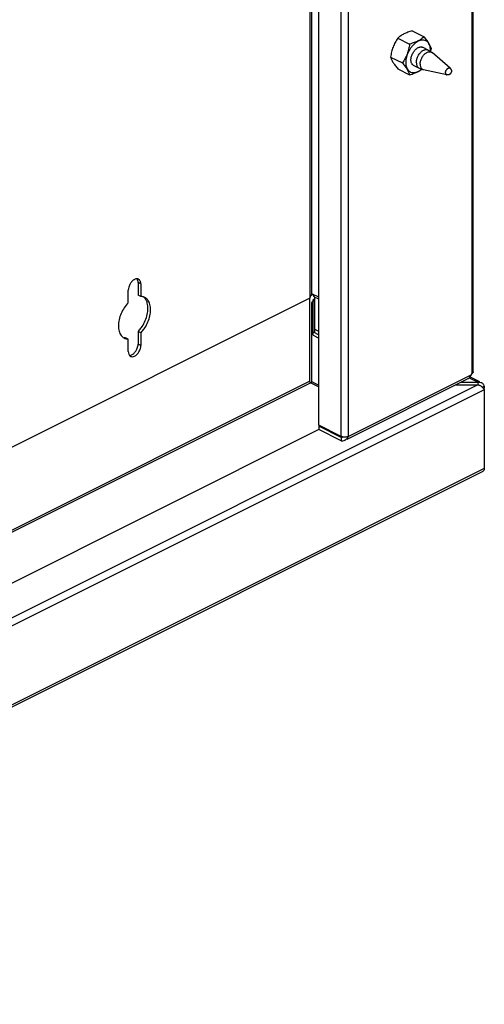
# Model space of a CAD drawing. Extents: x -372 to 121, y -440 to 231.
# Drawn here: x -63 to 120, y -440 to -51 of the extents above; entities that cross this region are included whole.
import ezdxf

# ---------------------------------------------------------------- set-up
doc = ezdxf.new("R2010")
doc.units = 0
doc.header["$LTSCALE"] = 16.335
doc.layers.get('0').update_dxf_attribs({"linetype": 'CONTINUOUS'})

msp = doc.modelspace()

# ---------------------------------------------------------------- linework, layer by layer
at = {"color": 9, "linetype": 'CONTINUOUS'}
for p, q in [((115.23, 159.88), (115.23, -190.71)), ((63.61, -215.54), (63.61, 134.07)), ((66.44, -215.54), (66.44, 135.49)), ((51.24, 127.89), (51.24, -160.88)), ((51.94, 128.24), (51.94, -159.55)), ((-15.59, -155.32), (-16.65, -154.79)), ((54.77, -160.56), (52.27, -159.31)), ((51.24, -160.88), (-256.83, -314.92)), ((51.88, -162.57), (52.57, -162.92)), ((52.6, -161.56), (52.83, -161.68)), ((54.77, -161.35), (53, -160.47)), ((-15.59, -179.57), (-16.65, -179.04)), ((51.24, -193.79), (-256.83, -347.82)), ((51.59, -194.4), (-256.83, -348.61)), ((51.59, -194.4), (54.77, -195.99)), ((51.88, -193.9), (54.77, -195.35)), ((114.87, -191.32), (66.44, -215.54)), ((114.22, -192.37), (117.75, -194.14)), ((117.68, -195.19), (-301.59, -404.82)), ((120.18, -197.09), (-301.26, -407.8)), ((64.11, -215.72), (63.61, -215.97)), ((120.18, -228.26), (-301.26, -438.98))]:
    msp.add_line(p, q, dxfattribs=at)
at = {"color": 7, "linetype": 'CONTINUOUS'}
for p, q in [((115.81, -190.01), (115.81, 160.18)), ((54.77, -211.12), (54.77, 129.66)), ((86, -58.17), (90.66, -60.5)), ((91.71, -55.31), (96.38, -57.64)), ((97.93, -62.87), (95.8, -61.8)), ((83.14, -65.66), (87.8, -67.99)), ((106.66, -70.08), (99.51, -63.92)), ((94.35, -70.02), (92.23, -68.96)), ((86, -70.29), (90.66, -72.63)), ((105.36, -72.68), (96.14, -70.66)), ((-16.65, -154.79), (-16.65, -159.74)), ((-15.59, -155.32), (-15.59, -160.27)), ((-20.54, -162.74), (-20.54, -157.8)), ((51.94, -159.55), (52.27, -159.31)), ((-15.59, -160.27), (-16.65, -159.74)), ((51.24, -193.79), (51.24, -160.88)), ((51.88, -162.6), (51.88, -193.9)), ((52.6, -174.29), (52.6, -161.56)), ((53, -160.47), (53, -174.49)), ((-15.59, -174.63), (-16.65, -174.1)), ((-16.65, -174.1), (-16.65, -179.04)), ((-15.59, -174.63), (-15.59, -179.57)), ((52.6, -174.29), (54.77, -175.38)), ((52.6, -175.59), (52.6, -174.29)), ((54.77, -174.08), (53, -173.19)), ((-20.54, -177.1), (-21.6, -176.57)), ((-20.54, -182.05), (-20.54, -177.1)), ((52.6, -175.59), (54.77, -176.68)), ((65.92, -216.62), (113.74, -192.71)), ((110.88, -194.14), (117.75, -194.14)), ((118.46, -194.02), (114.52, -192.04)), ((115.23, -190.71), (114.87, -191.32)), ((117.75, -195.19), (117.75, -194.14)), ((108.79, -195.19), (117.68, -195.19)), ((119.35, -196.04), (120.11, -195.66)), ((120.11, -195.66), (120.11, -196.66)), ((120.18, -197.09), (120.18, -228.26)), ((54.77, -212.85), (-256.83, -368.66)), ((63.61, -215.54), (54.77, -211.12)), ((55.2, -211.34), (54.77, -211.56)), ((63.61, -215.97), (54.77, -211.56)), ((54.77, -211.56), (54.77, -212.85)), ((63.61, -217.27), (54.77, -212.85)), ((63.61, -215.97), (63.61, -217.27)), ((-301.57, -439.96), (119.66, -229.34))]:
    msp.add_line(p, q, dxfattribs=at)
for points, knots in [([(86, -58.17), (85.8, -58.46), (85.43, -59.03), (84.93, -59.9), (84.49, -60.78), (84.11, -61.69), (83.79, -62.62), (83.52, -63.59), (83.3, -64.61), (83.19, -65.3), (83.14, -65.66)], [0, 0, 0, 0, 0.128788, 0.251909, 0.372994, 0.494039, 0.615865, 0.739244, 0.866048, 1, 1, 1, 1]), ([(91.71, -55.31), (91.4, -55.4), (90.8, -55.57), (89.94, -55.86), (89.15, -56.17), (88.41, -56.5), (87.74, -56.87), (87.12, -57.26), (86.54, -57.69), (86.17, -58.01), (86, -58.17)], [0, 0, 0, 0, 0.151188, 0.290456, 0.42145, 0.545834, 0.664234, 0.77764, 0.888307, 1, 1, 1, 1]), ([(96.38, -57.64), (96.2, -57.81), (95.84, -58.12), (95.26, -58.55), (94.63, -58.94), (93.96, -59.31), (93.23, -59.64), (92.44, -59.95), (91.58, -60.24), (90.98, -60.42), (90.66, -60.5)], [0, 0, 0, 0, 0.111722, 0.222457, 0.335885, 0.454298, 0.57868, 0.709661, 0.848851, 1, 1, 1, 1]), ([(99.24, -62.28), (99.18, -62.11), (99.06, -61.76), (98.84, -61.25), (98.57, -60.72), (98.25, -60.16), (97.87, -59.58), (97.43, -58.97), (96.93, -58.32), (96.57, -57.87), (96.38, -57.64)], [0, 0, 0, 0, 0.097674, 0.198633, 0.306391, 0.423241, 0.550064, 0.687195, 0.835937, 1, 1, 1, 1]), ([(90.66, -60.5), (90.61, -60.86), (90.5, -61.55), (90.28, -62.57), (90.01, -63.54), (89.69, -64.47), (89.31, -65.38), (88.87, -66.26), (88.37, -67.13), (88, -67.7), (87.8, -67.99)], [0, 0, 0, 0, 0.133987, 0.260864, 0.38426, 0.506092, 0.62713, 0.748196, 0.871245, 1, 1, 1, 1]), ([(98.88, -62.95), (98.88, -62.63), (98.84, -62.02), (98.65, -61.16), (98.33, -60.41), (97.89, -59.79), (97.33, -59.32), (96.68, -59.03), (95.96, -58.92), (95.18, -58.98), (94.39, -59.23), (93.58, -59.64), (92.79, -60.2), (92.03, -60.9), (91.33, -61.72), (90.7, -62.64), (90.16, -63.63), (89.72, -64.67), (89.4, -65.73), (89.2, -66.78), (89.15, -67.48), (89.15, -67.82)], [0, 0, 0, 0, 0.053792, 0.103503, 0.149213, 0.19152, 0.231579, 0.271004, 0.31155, 0.354724, 0.401527, 0.452401, 0.5073, 0.565794, 0.627169, 0.690515, 0.754795, 0.818921, 0.881811, 0.942459, 1, 1, 1, 1]), ([(91.19, -66.8), (91.19, -66.61), (91.21, -66.23), (91.32, -65.65), (91.49, -65.06), (91.72, -64.48), (92.01, -63.93), (92.34, -63.41), (92.72, -62.94), (93.13, -62.52), (93.56, -62.18), (94, -61.91), (94.44, -61.73), (94.88, -61.64), (95.29, -61.64), (95.6, -61.71), (95.76, -61.78), (95.8, -61.8)], [0, 0, 0, 0, 0.072364, 0.148491, 0.227414, 0.308005, 0.389044, 0.469285, 0.547529, 0.622685, 0.693844, 0.760368, 0.821981, 0.878879, 0.931829, 0.982206, 1, 1, 1, 1]), ([(83.14, -65.66), (83.19, -65.83), (83.31, -66.17), (83.53, -66.69), (83.8, -67.22), (84.13, -67.77), (84.51, -68.35), (84.94, -68.97), (85.44, -69.62), (85.8, -70.06), (86, -70.29)], [0, 0, 0, 0, 0.097674, 0.198633, 0.306391, 0.423241, 0.550064, 0.687195, 0.835937, 1, 1, 1, 1]), ([(97.93, -62.87), (98.12, -62.96), (98.49, -63.17), (99.02, -63.52), (99.35, -63.78), (99.51, -63.92)], [0, 0, 0, 0, 0.334407, 0.668203, 1, 1, 1, 1]), ([(99.02, -63.53), (99.03, -63.47), (99.12, -63.05), (99.18, -62.63), (99.24, -62.28)], [0, 0, 0, 0, 0.14856, 1, 1, 1, 1]), ([(87.8, -67.99), (88, -68.22), (88.36, -68.67), (88.86, -69.32), (89.3, -69.93), (89.68, -70.51), (90, -71.07), (90.27, -71.6), (90.49, -72.11), (90.61, -72.46), (90.66, -72.63)], [0, 0, 0, 0, 0.164104, 0.312929, 0.45007, 0.576891, 0.693724, 0.801458, 0.902352, 1, 1, 1, 1]), ([(89.15, -67.82), (89.15, -68.13), (89.19, -68.74), (89.38, -69.6), (89.7, -70.36), (90.14, -70.97), (90.7, -71.44), (91.35, -71.74), (92.08, -71.85), (92.85, -71.78), (93.65, -71.54), (94.45, -71.13), (95.01, -70.73), (95.31, -70.48), (95.36, -70.44)], [0, 0, 0, 0, 0.103806, 0.199735, 0.287945, 0.369585, 0.44689, 0.52297, 0.601214, 0.684528, 0.774846, 0.873021, 0.978962, 1, 1, 1, 1]), ([(92.23, -68.96), (92.15, -68.92), (91.97, -68.81), (91.71, -68.57), (91.48, -68.21), (91.31, -67.79), (91.21, -67.31), (91.19, -66.97), (91.19, -66.8)], [0, 0, 0, 0, 0.09779, 0.254119, 0.419714, 0.598281, 0.791657, 1, 1, 1, 1]), ([(96.14, -70.66), (95.93, -70.61), (95.53, -70.5), (94.93, -70.29), (94.54, -70.12), (94.35, -70.02)], [0, 0, 0, 0, 0.331034, 0.664654, 1, 1, 1, 1]), ([(90.66, -72.63), (90.98, -72.54), (91.58, -72.37), (92.44, -72.08), (93.23, -71.77), (93.96, -71.43), (94.63, -71.07), (95.14, -70.75), (95.42, -70.55), (95.5, -70.49)], [0, 0, 0, 0, 0.183347, 0.35224, 0.511099, 0.66194, 0.805525, 0.943055, 1, 1, 1, 1]), ([(107.18, -71.22), (107.18, -71.32), (107.16, -71.52), (107.07, -71.8), (106.94, -72.05), (106.76, -72.27), (106.54, -72.46), (106.28, -72.6), (105.99, -72.7), (105.67, -72.73), (105.47, -72.7), (105.36, -72.68)], [0, 0, 0, 0, 0.114697, 0.224749, 0.328835, 0.431136, 0.538844, 0.652448, 0.765488, 0.88027, 1, 1, 1, 1]), ([(106.66, -70.08), (106.74, -70.15), (106.89, -70.31), (107.06, -70.58), (107.16, -70.89), (107.18, -71.11), (107.18, -71.22)], [0, 0, 0, 0, 0.247066, 0.499154, 0.752205, 1, 1, 1, 1]), ([(-18.7, -153.95), (-18.81, -154.04), (-19.24, -154.44), (-19.86, -155.27), (-20.39, -156.5), (-20.54, -157.37), (-20.54, -157.8)], [0, 0, 0, 0, 0.094196, 0.398205, 0.709803, 1, 1, 1, 1]), ([(-17.1, -153.29), (-17.1, -153.29), (-17.44, -153.28), (-17.89, -153.42), (-18.28, -153.65), (-18.38, -153.71)], [0, 0, 0, 0, 0.012848, 0.729248, 1, 1, 1, 1]), ([(-16.67, -154.4), (-16.69, -154.17), (-16.77, -153.84), (-16.92, -153.53), (-16.98, -153.44)], [0, 0, 0, 0, 0.689398, 1, 1, 1, 1]), ([(-15.67, -154.57), (-15.7, -154.46), (-15.8, -154.16), (-15.96, -153.88), (-16.1, -153.73)], [0, 0, 0, 0, 0.35062, 1, 1, 1, 1]), ([(52.83, -160.17), (52.83, -160.16), (52.75, -160.01), (52.61, -159.76), (52.46, -159.54), (52.39, -159.45)], [0, 0, 0, 0, 0.043044, 0.594007, 1, 1, 1, 1]), ([(-20.54, -162.74), (-21.13, -163.34), (-22.21, -164.7), (-23.43, -166.98), (-24.22, -169.4), (-24.51, -171.77), (-24.28, -173.91), (-23.73, -175.15), (-23.36, -175.64)], [0, 0, 0, 0, 0.179543, 0.365549, 0.548219, 0.718382, 0.86948, 1, 1, 1, 1]), ([(-15.55, -172.82), (-15.38, -172.59), (-14.71, -171.64), (-13.75, -169.86), (-12.96, -167.43), (-12.67, -165.06), (-12.86, -163.33), (-13.16, -162.45), (-13.24, -162.25)], [0, 0, 0, 0, 0.075682, 0.309489, 0.539101, 0.752993, 0.94292, 1, 1, 1, 1]), ([(-15.02, -174.01), (-14.65, -173.58), (-13.78, -172.42), (-12.69, -170.39), (-11.9, -167.96), (-11.61, -165.59), (-11.84, -163.46), (-12.54, -161.87), (-13.24, -161.16), (-13.54, -160.94)], [0, 0, 0, 0, 0.117754, 0.300334, 0.479638, 0.646666, 0.79498, 0.923096, 1, 1, 1, 1]), ([(-13.54, -160.94), (-13.69, -160.83), (-13.85, -160.73), (-14.02, -160.64), (-14.04, -160.63)], [0, 0, 0, 0, 0.929201, 1, 1, 1, 1]), ([(51.63, -160.07), (51.66, -160.02), (51.7, -159.97), (51.73, -159.91), (51.74, -159.9)], [0, 0, 0, 0, 0.822654, 1, 1, 1, 1]), ([(51.74, -159.9), (51.76, -159.87), (51.8, -159.8), (51.86, -159.74), (51.89, -159.7)], [0, 0, 0, 0, 0.422914, 1, 1, 1, 1]), ([(52.35, -162.64), (52.3, -162.61), (52.18, -162.58), (52.06, -162.58), (52, -162.58)], [0, 0, 0, 0, 0.505198, 1, 1, 1, 1]), ([(52.62, -162.05), (52.59, -162.09), (52.42, -162.32), (52.29, -162.39), (52.17, -162.45)], [0, 0, 0, 0, 0.262997, 1, 1, 1, 1]), ([(52.6, -162.86), (52.55, -162.79), (52.47, -162.7), (52.37, -162.65), (52.35, -162.64)], [0, 0, 0, 0, 0.828925, 1, 1, 1, 1]), ([(52.83, -160.17), (52.85, -160.2), (52.89, -160.29), (52.92, -160.37), (52.94, -160.42)], [0, 0, 0, 0, 0.390846, 1, 1, 1, 1]), ([(-22.58, -176.43), (-22.43, -176.54), (-22.27, -176.64), (-22.1, -176.73), (-22.09, -176.73)], [0, 0, 0, 0, 0.929201, 1, 1, 1, 1]), ([(-20.54, -182.05), (-20.54, -182.41), (-20.46, -182.94), (-20.2, -183.42), (-20.09, -183.55)], [0, 0, 0, 0, 0.682319, 1, 1, 1, 1]), ([(-19.01, -184.08), (-18.68, -184.09), (-17.97, -183.86), (-17.04, -183.14), (-16.26, -182.09), (-15.9, -181.26), (-15.77, -180.82)], [0, 0, 0, 0, 0.201664, 0.445101, 0.719131, 1, 1, 1, 1]), ([(-18.48, -182.88), (-18.37, -182.8), (-18.17, -182.6), (-17.98, -182.4), (-17.89, -182.29)], [0, 0, 0, 0, 0.489517, 1, 1, 1, 1]), ([(-17.89, -182.29), (-17.69, -182.05), (-17.44, -181.68), (-17.22, -181.28), (-17.16, -181.14)], [0, 0, 0, 0, 0.664468, 1, 1, 1, 1]), ([(-17.16, -181.14), (-17.03, -180.87), (-16.82, -180.32), (-16.7, -179.74), (-16.67, -179.46)], [0, 0, 0, 0, 0.516585, 1, 1, 1, 1]), ([(-20.09, -183.55), (-20.08, -183.55), (-19.75, -183.56), (-19.29, -183.42), (-18.9, -183.19), (-18.8, -183.12)], [0, 0, 0, 0, 0.012848, 0.729248, 1, 1, 1, 1]), ([(115.8, -190.01), (115.8, -190.1), (115.75, -190.33), (115.58, -190.5), (115.46, -190.58)], [0, 0, 0, 0, 0.38061, 1, 1, 1, 1]), ([(51.59, -194.4), (51.52, -194.37), (51.4, -194.25), (51.27, -194.04), (51.24, -193.87), (51.24, -193.79)], [0, 0, 0, 0, 0.313416, 0.66571, 1, 1, 1, 1]), ([(51.88, -193.9), (51.88, -193.97), (51.85, -194.11), (51.75, -194.28), (51.64, -194.37), (51.59, -194.4)], [0, 0, 0, 0, 0.33429, 0.686584, 1, 1, 1, 1]), ([(114.09, -192.49), (114.17, -192.43), (114.33, -192.29), (114.46, -192.12), (114.52, -192.04)], [0, 0, 0, 0, 0.514056, 1, 1, 1, 1]), ([(119.36, -196.05), (119.46, -196.13), (119.7, -196.37), (119.92, -196.65), (120.04, -196.83)], [0, 0, 0, 0, 0.354469, 1, 1, 1, 1]), ([(119.43, -194.57), (119.5, -194.63), (119.72, -194.85), (119.88, -195.12), (119.97, -195.31)], [0, 0, 0, 0, 0.302018, 1, 1, 1, 1]), ([(64.76, -215.83), (64.59, -215.82), (64.35, -215.78), (64.1, -215.72), (64.03, -215.7)], [0, 0, 0, 0, 0.684357, 1, 1, 1, 1]), ([(66.24, -215.63), (66.09, -215.69), (65.78, -215.77), (65.45, -215.82), (65.28, -215.83)], [0, 0, 0, 0, 0.475743, 1, 1, 1, 1]), ([(65.48, -216.8), (65.58, -216.73), (65.89, -216.47), (66.13, -216.14), (66.26, -215.91)], [0, 0, 0, 0, 0.328416, 1, 1, 1, 1])]:
    msp.add_open_spline(points, degree=3, knots=knots, dxfattribs=at)
at = {"color": 9, "linetype": 'CONTINUOUS'}
for points, knots in [([(93.31, -67.86), (93.31, -67.66), (93.34, -67.26), (93.45, -66.65), (93.64, -66.03), (93.89, -65.43), (94.21, -64.85), (94.58, -64.31), (94.99, -63.84), (95.42, -63.43), (95.88, -63.1), (96.35, -62.87), (96.82, -62.72), (97.26, -62.68), (97.64, -62.74), (97.85, -62.83), (97.93, -62.87)], [0, 0, 0, 0, 0.076285, 0.156689, 0.240065, 0.32508, 0.4103, 0.49428, 0.575649, 0.653197, 0.72598, 0.793427, 0.855476, 0.912713, 0.966467, 1, 1, 1, 1]), ([(94.81, -68.47), (94.81, -68.28), (94.84, -67.87), (94.96, -67.25), (95.16, -66.64), (95.43, -66.03), (95.76, -65.46), (96.14, -64.94), (96.57, -64.49), (97.02, -64.11), (97.49, -63.82), (97.96, -63.63), (98.41, -63.55), (98.85, -63.58), (99.22, -63.71), (99.43, -63.85), (99.51, -63.92)], [0, 0, 0, 0, 0.076911, 0.158134, 0.242366, 0.32809, 0.413688, 0.497552, 0.578191, 0.654343, 0.725107, 0.790095, 0.849605, 0.904774, 0.957596, 1, 1, 1, 1]), ([(93.31, -67.86), (93.31, -68.04), (93.33, -68.4), (93.44, -68.9), (93.63, -69.33), (93.89, -69.69), (94.14, -69.91), (94.3, -70), (94.35, -70.02)], [0, 0, 0, 0, 0.218925, 0.42124, 0.607273, 0.779453, 0.942488, 1, 1, 1, 1]), ([(94.81, -68.47), (94.81, -68.66), (94.84, -69.01), (94.95, -69.51), (95.15, -69.94), (95.42, -70.29), (95.76, -70.54), (96.01, -70.63), (96.14, -70.66)], [0, 0, 0, 0, 0.200635, 0.385146, 0.55404, 0.710125, 0.858643, 1, 1, 1, 1]), ([(104.85, -71.84), (104.85, -71.74), (104.87, -71.53), (104.94, -71.23), (105.07, -70.93), (105.23, -70.64), (105.43, -70.4), (105.64, -70.19), (105.88, -70.04), (106.11, -69.95), (106.33, -69.93), (106.52, -69.98), (106.62, -70.05), (106.66, -70.08)], [0, 0, 0, 0, 0.099757, 0.20606, 0.315928, 0.425973, 0.53279, 0.633336, 0.725348, 0.807844, 0.881711, 0.950166, 1, 1, 1, 1]), ([(104.85, -71.84), (104.85, -71.93), (104.86, -72.1), (104.94, -72.34), (105.06, -72.52), (105.21, -72.64), (105.32, -72.67), (105.36, -72.68)], [0, 0, 0, 0, 0.255193, 0.4837, 0.688641, 0.879697, 1, 1, 1, 1])]:
    msp.add_open_spline(points, degree=3, knots=knots, dxfattribs=at)
at = {"color": 7, "linetype": 'CONTINUOUS'}
for points in [[(98.87, -63.42), (98.88, -63.26), (98.88, -63.11), (98.88, -62.95)], [(-18.38, -153.71), (-18.49, -153.79), (-18.6, -153.87), (-18.7, -153.95)], [(-16.5, -153.43), (-16.68, -153.34), (-16.89, -153.29), (-17.1, -153.29)], [(-16.65, -154.79), (-16.65, -154.66), (-16.65, -154.53), (-16.67, -154.4)], [(-16.31, -153.54), (-16.37, -153.5), (-16.43, -153.46), (-16.5, -153.43)], [(-16.1, -153.73), (-16.16, -153.66), (-16.23, -153.6), (-16.31, -153.54)], [(-15.59, -155.32), (-15.59, -155.07), (-15.61, -154.82), (-15.67, -154.57)], [(52.39, -159.45), (52.35, -159.4), (52.31, -159.36), (52.27, -159.31)], [(-15.11, -160.3), (-15.27, -160.28), (-15.43, -160.27), (-15.59, -160.27)], [(-14.58, -160.42), (-14.76, -160.37), (-14.93, -160.33), (-15.11, -160.3)], [(-13.82, -161.19), (-14.04, -160.9), (-14.3, -160.63), (-14.6, -160.41)], [(-14.04, -160.63), (-14.21, -160.55), (-14.39, -160.48), (-14.58, -160.42)], [(-13.24, -162.25), (-13.39, -161.87), (-13.58, -161.52), (-13.82, -161.19)], [(51.24, -160.88), (51.3, -160.71), (51.37, -160.54), (51.46, -160.38)], [(51.46, -160.38), (51.51, -160.27), (51.57, -160.17), (51.63, -160.07)], [(51.74, -159.9), (51.79, -159.82), (51.84, -159.74), (51.89, -159.65)], [(51.89, -159.65), (51.91, -159.62), (51.92, -159.59), (51.94, -159.55)], [(52, -162.58), (51.97, -162.58), (51.94, -162.58), (51.91, -162.58)], [(52.17, -162.45), (52.14, -162.46), (52.11, -162.48), (52.07, -162.49)], [(52.6, -161.56), (52.64, -161.52), (52.68, -161.46), (52.73, -161.41)], [(52.73, -161.41), (52.8, -161.32), (52.89, -161.26), (52.96, -161.28)], [(52.88, -160.26), (52.87, -160.23), (52.85, -160.2), (52.83, -160.17)], [(52.94, -160.37), (52.92, -160.33), (52.9, -160.3), (52.88, -160.26)], [(53, -160.47), (52.98, -160.44), (52.96, -160.4), (52.94, -160.37)], [(-16.65, -174.1), (-16.45, -173.9), (-16.26, -173.69), (-16.08, -173.48)], [(-16.08, -173.48), (-15.9, -173.26), (-15.72, -173.04), (-15.55, -172.82)], [(-15.59, -174.63), (-15.39, -174.43), (-15.2, -174.22), (-15.02, -174.01)], [(-23.36, -175.64), (-23.14, -175.94), (-22.88, -176.21), (-22.58, -176.43)], [(-22.16, -176.52), (-22.13, -176.52), (-22.1, -176.53), (-22.07, -176.53)], [(-22.09, -176.73), (-21.94, -176.81), (-21.79, -176.87), (-21.63, -176.92)], [(-22.07, -176.53), (-21.91, -176.56), (-21.75, -176.57), (-21.6, -176.57)], [(-21.63, -176.92), (-21.46, -176.98), (-21.28, -177.02), (-21.1, -177.05)], [(-21.1, -177.05), (-20.92, -177.08), (-20.73, -177.1), (-20.54, -177.1)], [(-16.67, -179.46), (-16.65, -179.32), (-16.65, -179.18), (-16.65, -179.04)], [(-15.77, -180.82), (-15.66, -180.42), (-15.59, -179.99), (-15.59, -179.57)], [(-20.09, -183.55), (-20.01, -183.66), (-19.92, -183.75), (-19.81, -183.83)], [(-19.81, -183.83), (-19.75, -183.87), (-19.69, -183.9), (-19.63, -183.94)], [(-19.63, -183.94), (-19.44, -184.03), (-19.22, -184.08), (-19.01, -184.08)], [(-18.8, -183.12), (-18.69, -183.05), (-18.58, -182.97), (-18.48, -182.88)], [(115.46, -190.58), (115.39, -190.63), (115.31, -190.67), (115.23, -190.71)], [(113.74, -192.71), (113.86, -192.65), (113.98, -192.58), (114.09, -192.49)], [(114.52, -192.04), (114.67, -191.82), (114.79, -191.58), (114.87, -191.32)], [(117.75, -194.14), (118.1, -194.08), (118.47, -194.09), (118.81, -194.21)], [(118.81, -194.21), (118.89, -194.23), (118.96, -194.27), (119.04, -194.3)], [(119.04, -194.3), (119.18, -194.38), (119.31, -194.46), (119.43, -194.57)], [(117.68, -195.19), (117.8, -195.21), (117.92, -195.24), (118.04, -195.28)], [(118.04, -195.28), (118.17, -195.32), (118.29, -195.36), (118.4, -195.42)], [(118.4, -195.42), (118.52, -195.47), (118.64, -195.53), (118.75, -195.59)], [(118.75, -195.59), (118.97, -195.72), (119.17, -195.88), (119.36, -196.05)], [(119.97, -195.31), (120.02, -195.41), (120.05, -195.51), (120.09, -195.61)], [(120.04, -196.83), (120.06, -196.88), (120.09, -196.92), (120.12, -196.97)], [(120.12, -196.97), (120.14, -197.01), (120.16, -197.05), (120.18, -197.09)], [(63.81, -215.63), (63.74, -215.6), (63.68, -215.57), (63.61, -215.54)], [(63.61, -215.97), (63.83, -215.93), (64.05, -215.86), (64.26, -215.77)], [(63.61, -217.27), (64, -217.32), (64.41, -217.29), (64.79, -217.16)], [(64.03, -215.7), (63.96, -215.68), (63.88, -215.66), (63.81, -215.63)], [(65.28, -215.83), (65.2, -215.83), (65.02, -215.84), (64.85, -215.83), (64.76, -215.83)], [(64.79, -217.16), (64.9, -217.12), (65.01, -217.08), (65.12, -217.02)], [(65.12, -217.02), (65.25, -216.96), (65.36, -216.89), (65.48, -216.8)], [(66.44, -215.54), (66.37, -215.57), (66.3, -215.6), (66.24, -215.63)], [(66.26, -215.91), (66.33, -215.79), (66.39, -215.67), (66.44, -215.54)], [(119.99, -229.03), (119.91, -229.16), (119.79, -229.27), (119.65, -229.34)], [(120.16, -228.56), (120.13, -228.73), (120.08, -228.89), (119.99, -229.03)], [(120.18, -228.26), (120.18, -228.36), (120.17, -228.46), (120.16, -228.56)]]:
    msp.add_open_spline(points, degree=3, dxfattribs=at)

doc.saveas('drawing.dxf')
